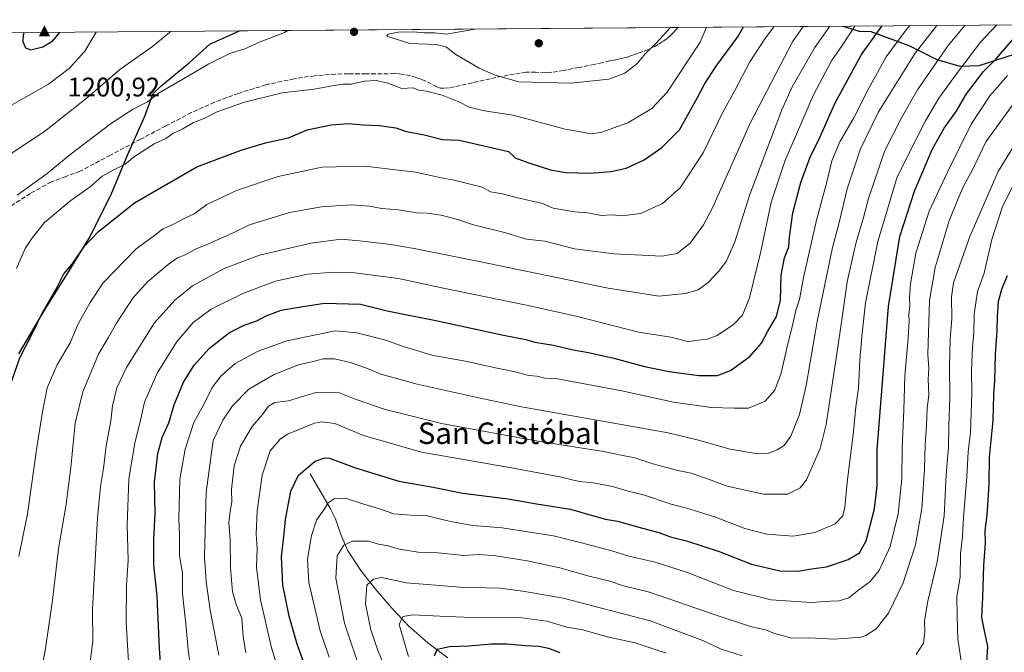
# Model space of a CAD drawing. Units: metres. Extents: x 552948 to 556379, y 4719370 to 4721721.
# Drawn here: x 554764 to 555130, y 4721478 to 4721714 of the extents above; entities that cross this region are included whole.
import ezdxf
from ezdxf.enums import TextEntityAlignment as Align

# ---------------------------------------------------------------- set-up
doc = ezdxf.new("R2010")
doc.units = ezdxf.units.M
doc.header["$MEASUREMENT"] = 0
doc.linetypes.add('DGN Style 3', pattern=[2.307223458686699, 1.648016756204785, -0.6592067024819142])
for name, color, linetype, lineweight in [('Cima', 7, 'Continuous', 0), ('Comarca', 135, 'Continuous', 13), ('Comarca CxS', 21, 'Continuous', 0), ('Comunidad autónoma', 142, 'Continuous', 30), ('Comunidad Autónoma CxS', 142, 'Continuous', 0), ('Corriente natural lineal', 142, 'Continuous', 13), ('Cota de cima', 7, 'Continuous', 0), ('Curva de nivel maestra', 30, 'Continuous', 30), ('Curva de nivel normal', 30, 'Continuous', 0), ('Entidad de ámbito territorial', 7, 'Continuous', 0), ('Entidad de ámbito territorial CxS', 92, 'Continuous', 0), ('Espacio natural protegido', 121, 'Continuous', 13), ('Espacio natural protegido CxS', 121, 'Continuous', 0), ('Matorral CxS', 135, 'Continuous', 0), ('Municipio', 91, 'Continuous', 13), ('Municipio CxS', 4, 'Continuous', 0), ('Provincia', 7, 'Continuous', 0), ('Provincia CxS', 1, 'Continuous', 0), ('Punto de cota en terreno', 7, 'Continuous', 0), ('Roquedo CxS', 135, 'Continuous', 0), ('Senda', 7, 'DGN Style 3', 0), ('Texto cartográfico', 7, 'Continuous', 0)]:
    doc.layers.add(name, color=color, linetype=linetype, lineweight=lineweight)
doc.styles.add('Style-Arial', font='txt')

# ---------------------------------------------------------------- blocks, each defined once
blk = doc.blocks.new('*U9')
at = {"layer": 'Matorral CxS', "color": 135, "linetype": 'Continuous', "lineweight": 0}
blk.add_polyline3d([(554623.9029999999, 4721707.8783, 1141.916100000002), (555281.7583999997, 4721713.034, 1105.212)], dxfattribs=at)
blk = doc.blocks.new('5CIMA')
at = {"layer": 'Roquedo CxS', "color": 51, "linetype": 'Continuous', "lineweight": 0}
blk.add_solid([(-0.2046930268283468, -0.1364620178855643), (-1.818989403545857e-16, 0.2729240357711289), (0.204693026828347, -0.1364620178855646)], dxfattribs=at)
blk = doc.blocks.new('5PATER')
at = {"layer": 'Punto de cota en terreno', "linetype": 'Continuous', "lineweight": 0}
h = blk.add_hatch(color=51, dxfattribs=at)
edge = h.paths.add_edge_path()
edge.add_ellipse((0, 0), major_axis=(-0.1095731443231308, -0.1110710700762829), ratio=0.9994222409660322, start_angle=0, end_angle=360)

msp = doc.modelspace()

# ---------------------------------------------------------------- linework, layer by layer
at = {"layer": 'Comarca', "color": 135, "linetype": 'Continuous', "lineweight": 13, "flags": 128}
for points in [[(554763.524, 4721589.343100003), (554773.3559999978, 4721605.957100002), (554782.8529999988, 4721621.289100002), (554789.6999999988, 4721632.4601), (554797.895999998, 4721648.636100001), (554803.9839999991, 4721663.3391), (554810.3350000001, 4721677.797100003), (554813.4659999983, 4721686.2961), (554816.2899999986, 4721689.064100001), (554826.9119999977, 4721697.698100002), (554834.5419999987, 4721704.703100001), (554845.6653308674, 4721709.616325294)], [(555070.1710684748, 4721711.375785347), (555076.2859999996, 4721709.473099999), (555080.6139999996, 4721709.417100001), (555094.7750000004, 4721704.194100001), (555105.1239999982, 4721698.966099998), (555113.724999998, 4721696.473099997), (555120.9579999995, 4721696.727100002), (555134.4019999993, 4721701.013099999), (555144.7829999982, 4721705.6991), (555157.3119999999, 4721711.4841), (555157.961204075, 4721712.063814346)]]:
    msp.add_lwpolyline(points, dxfattribs=at)
at = {"layer": 'Comarca CxS', "color": 21, "linetype": 'Continuous', "lineweight": 0, "flags": 128}
msp.add_lwpolyline([(554763.5240000013, 4721589.343050002), (554773.3559999992, 4721605.95705), (554782.8530000001, 4721621.289050002), (554789.7000000001, 4721632.460050002), (554797.8959999991, 4721648.63605), (554803.9840000003, 4721663.33905), (554810.3349999991, 4721677.797050001), (554813.4659999994, 4721686.296050001), (554816.2899999998, 4721689.06405), (554826.911999999, 4721697.698050003), (554834.5419999999, 4721704.703050002), (554845.6654501727, 4721709.616336713), (555070.1708855105, 4721711.375818091), (555076.2860000011, 4721709.473049999), (555080.6140000008, 4721709.41705), (555094.7749999993, 4721704.19405), (555105.1239999996, 4721698.96605), (555113.7249999993, 4721696.473049999), (555120.9579999986, 4721696.727050001), (555134.4020000006, 4721701.013050001), (555144.7829999996, 4721705.699050001), (555157.311999999, 4721711.484049999), (555157.9613028297, 4721712.063836039), (555378.6039521901, 4721713.79303606)], dxfattribs=at)
at = {"layer": 'Comunidad autónoma', "color": 142, "linetype": 'Continuous', "lineweight": 30, "flags": 128}
for points in [[(554763.524, 4721589.343100003), (554773.3559999978, 4721605.957100002), (554782.8529999988, 4721621.289100002), (554789.6999999988, 4721632.4601), (554797.895999998, 4721648.636100001), (554803.9839999991, 4721663.3391), (554810.3350000001, 4721677.797100003), (554813.4659999983, 4721686.2961), (554816.2899999986, 4721689.064100001), (554826.9119999977, 4721697.698100002), (554834.5419999987, 4721704.703100001), (554845.6653308674, 4721709.616325294)], [(555070.1710684748, 4721711.375785347), (555076.2859999996, 4721709.473099999), (555080.6139999996, 4721709.417100001), (555094.7750000004, 4721704.194100001), (555105.1239999982, 4721698.966099998), (555113.724999998, 4721696.473099997), (555120.9579999995, 4721696.727100002), (555134.4019999993, 4721701.013099999), (555144.7829999982, 4721705.6991), (555157.3119999999, 4721711.4841), (555157.961204075, 4721712.063814346)]]:
    msp.add_lwpolyline(points, dxfattribs=at)
at = {"layer": 'Comunidad Autónoma CxS', "color": 142, "linetype": 'Continuous', "lineweight": 0, "flags": 128}
msp.add_lwpolyline([(554763.5240000013, 4721589.343050002), (554773.3559999992, 4721605.95705), (554782.8530000001, 4721621.289050002), (554789.7000000001, 4721632.460050002), (554797.8959999991, 4721648.63605), (554803.9840000003, 4721663.33905), (554810.3349999991, 4721677.797050001), (554813.4659999994, 4721686.296050001), (554816.2899999998, 4721689.06405), (554826.911999999, 4721697.698050003), (554834.5419999999, 4721704.703050002), (554845.6654501727, 4721709.616336713), (555070.1708855105, 4721711.375818091), (555076.2860000011, 4721709.473049999), (555080.6140000008, 4721709.41705), (555094.7749999993, 4721704.19405), (555105.1239999996, 4721698.96605), (555113.7249999993, 4721696.473049999), (555120.9579999986, 4721696.727050001), (555134.4020000006, 4721701.013050001), (555144.7829999996, 4721705.699050001), (555157.311999999, 4721711.484049999), (555157.9613028297, 4721712.063836039), (555378.6039521901, 4721713.79303606)], dxfattribs=at)
at = {"layer": 'Corriente natural lineal', "color": 142, "linetype": 'Continuous', "lineweight": 13}
msp.add_polyline3d([(554871.8701, 4721544.590100001, 1124.797600000006), (554879.5401, 4721531.640100001, 1120.342399999994), (554881.3000999996, 4721527.9101, 1119.112599999993), (554883.3101000004, 4721521.960100001, 1117.299100000004), (554885.7701000003, 4721516.210100001, 1115.329599999998), (554890.7301000003, 4721508.6601, 1112.417199999996), (554896.3501000004, 4721501.5101, 1109.747700000007), (554902.3201000001, 4721494.540100001, 1107.158800000005), (554908.6700999998, 4721487.920100001, 1104.846600000005), (554915.7001, 4721481.690099999, 1102.252200000003), (554923.1901000004, 4721476.050100001, 1099.759099999996)], dxfattribs=at)
at = {"layer": 'Curva de nivel maestra', "color": 30, "linetype": 'Continuous', "lineweight": 30, "flags": 128}
for points, elevation in [([(554760.0899999999, 4721577.210100001), (554763.9100000003, 4721587.8301), (554768.5999999996, 4721597.0601), (554772.1299999999, 4721604.470100001), (554777.7999999998, 4721614.140100001), (554780.1900000004, 4721619.140100001), (554783.3200000003, 4721622.6601), (554787.9100000003, 4721629.440099999), (554793.0999999996, 4721634.9001), (554806.5199999996, 4721645.610099999), (554829.75, 4721658.960100001), (554837.2999999998, 4721661.890100001), (554846.2199999997, 4721665.2301), (554855.2599999999, 4721667.9101), (554863.8399999999, 4721669.8101), (554870.8099999996, 4721672.700099999), (554879.7100000001, 4721674.6601), (554886.2000000002, 4721675.0801), (554891.5999999996, 4721674.5801), (554897.75, 4721674.420100001), (554903.7599999999, 4721673.5101), (554907.7699999996, 4721672.110099999), (554914.2999999998, 4721670.940099999), (554921.1799999997, 4721669.140100001), (554927.3300000001, 4721668.870100001), (554945.7400000002, 4721664.7301), (554948.2199999997, 4721662.340100001), (554952.9000000004, 4721660.550100001), (554961.3099999996, 4721657.920100001), (554967.0800000001, 4721656.880100001), (554976.04, 4721656.600099999), (554983.9100000003, 4721657.200099999), (554989.5499999998, 4721658.5001), (554996.2300000004, 4721661.600099999), (555002.79, 4721666.130100001), (555009.3499999996, 4721672.770099999), (555016.1200000001, 4721684.790100001), (555018.7000000002, 4721689.780099999), (555023.0800000001, 4721696.450099999), (555031.0800000001, 4721707.450099999), (555033.1596999997, 4721711.085700001)], 1175), ([(554816.8899999997, 4721465.960100001), (554815.8600000005, 4721479.610099999), (554814.9500000002, 4721498.9901), (554813.7699999996, 4721510.6601), (554813.7000000002, 4721520.340100001), (554814.25, 4721530.0001), (554814.0199999996, 4721541.4901), (554815.2300000004, 4721552.2301), (554816.8200000003, 4721558.130100001), (554819.2999999998, 4721563.620100001), (554821.3099999996, 4721570.380100001), (554824.7699999996, 4721578.790100001), (554828.7999999998, 4721585.1501), (554834.4900000002, 4721591.4901), (554841.8600000005, 4721597.3101), (554847.2999999998, 4721600.030099999), (554852.0199999996, 4721601.5701), (554855.5099999999, 4721603.520099999), (554861.0999999996, 4721605.540100001), (554868.3899999997, 4721606.870100001), (554877.2400000002, 4721608.220100001), (554890.6799999997, 4721607.8301), (554900.5999999996, 4721605.380100001), (554919.2999999998, 4721601.5701), (554943.9299999997, 4721596.2301), (554952.1600000003, 4721594.640100001), (554955.5800000001, 4721593.690099999), (554962.5, 4721592.540100001), (554969.7999999998, 4721590.770099999), (554975.4699999997, 4721589.840100001), (554984.9299999997, 4721587.7401), (554996.3200000003, 4721584.6601), (555005.4800000004, 4721582.7401), (555016.6299999999, 4721581.210100001), (555023.54, 4721581.2301), (555028.2999999998, 4721583.170100001), (555035.5499999998, 4721588.370100001), (555039.8399999999, 4721593.3201), (555042.3099999996, 4721597.800100001), (555045.4800000004, 4721603.2501), (555046.9100000003, 4721609.2601), (555047.2400000002, 4721618.5801), (555048.4800000004, 4721625.140100001), (555050.0800000001, 4721629.140100001), (555050.2699999996, 4721632.800100001), (555051.5199999996, 4721641.790100001), (555054.5, 4721653.110099999), (555058.0099999999, 4721662.5801), (555061.5199999996, 4721669.6501), (555067.2999999998, 4721682.860099999), (555077.1299999999, 4721700.870100001), (555084.6399999997, 4721711.390100001), (555084.7311000006, 4721711.489900001)], 1150), ([(554765.5384000001, 4721708.988299999), (554765.1399999997, 4721708.110099999), (554765, 4721705.610099999), (554765.9800000004, 4721703.2601), (554768.0099999999, 4721702.5801), (554772.4400000004, 4721703.670100001), (554776.2100000001, 4721705.9001), (554778.4699999997, 4721708.720100001), (554778.6018000003, 4721709.090700001)], 1200), ([(554870.9600000001, 4721470.5601), (554867.1100000005, 4721481.1801), (554864.0999999996, 4721491.5601), (554861.7599999999, 4721503.1501), (554861.2300000004, 4721513.7401), (554862.1900000004, 4721522.220100001), (554862.7100000001, 4721527.550100001), (554864.6799999997, 4721538.100099999), (554867.5499999998, 4721544.1801), (554873.8200000003, 4721549.3301), (554877.3300000001, 4721550.640100001), (554879.1500000004, 4721550.440099999), (554888.4000000004, 4721547.020099999), (554904.8799999999, 4721541.940099999), (554917.75, 4721539.600099999), (554928.7699999996, 4721537.470100001), (554945.6600000003, 4721535.340100001), (554956.1399999997, 4721533.5001), (554968.8200000003, 4721531.440099999), (554976.4600000001, 4721529.1801), (554981.8200000003, 4721527.770099999), (554986.3399999999, 4721527.030099999), (554995.6299999999, 4721524.3201), (555001.7300000004, 4721522.7601), (555006.04, 4721521.200099999), (555012.04, 4721519.620100001), (555024.1299999999, 4721515.630100001), (555036.2300000004, 4721510.960100001), (555046.6600000003, 4721508.450099999), (555053.4199999999, 4721508.3201), (555058.4500000002, 4721509.2401), (555064.04, 4721509.9801), (555072.1399999997, 4721512.7401), (555076.4199999999, 4721515.140100001), (555078.8300000001, 4721519.720100001), (555081.9100000003, 4721531.530099999), (555082.9600000001, 4721540.280099999), (555082.9500000002, 4721553.600099999), (555087.1399999997, 4721606.950099999), (555091.4400000004, 4721633.050100001), (555096.8300000001, 4721649.9001), (555103.4500000002, 4721665.450099999), (555107.9199999999, 4721673.420100001), (555112.3200000003, 4721679.600099999), (555116.1900000004, 4721686.200099999), (555122.4699999997, 4721694.520099999), (555127.2400000002, 4721699.210100001), (555135.7199999997, 4721708.9801)], 1125), ([(555123.0899999999, 4721464.5001), (555124.1299999999, 4721480.340100001), (555122.7100000001, 4721486.7301), (555121.9299999997, 4721491.1601), (555122.3099999996, 4721498.700099999), (555122.6100000005, 4721510.4901), (555123.2300000004, 4721518.8201), (555123.1600000003, 4721523.4901), (555123.9100000003, 4721529.210100001), (555124.5800000001, 4721540.720100001), (555124.8099999996, 4721550.880100001), (555126.0599999996, 4721564.440099999), (555126.3099999996, 4721574.020099999), (555126.75, 4721579.4001), (555127, 4721589.130100001), (555127.6600000003, 4721597.970100001), (555127.6799999997, 4721603.120100001), (555128.1399999997, 4721608.9901), (555129.4400000004, 4721613.7401), (555131.4600000001, 4721618.530099999)], 1100), ([(554918.1399999997, 4721476.790100001), (554919.2100000001, 4721479.2601), (554923.7699999996, 4721480.270099999), (554930.9699999997, 4721480.5601), (554939.4699999997, 4721481.340100001), (554945.0999999996, 4721481.290100001), (554951.9699999997, 4721480.640100001), (554957.1699999999, 4721480.440099999), (554960.6399999997, 4721479.6801), (554964.7999999998, 4721478.100099999)], 1100)]:
    msp.add_lwpolyline(points, dxfattribs=dict(at, elevation=elevation))
at = {"layer": 'Curva de nivel normal', "color": 30, "linetype": 'Continuous', "lineweight": 0, "flags": 128}
for points, elevation in [([(554762.5999999996, 4721621.1601), (554765.7999999998, 4721628.610099999), (554768.6100000005, 4721632.710100001), (554773.0999999996, 4721638.280099999), (554782.7999999998, 4721646.470100001), (554790.04, 4721651.5801), (554794.5099999999, 4721655.530099999), (554798.8399999999, 4721657.9101), (554803.1100000005, 4721659.950099999), (554806.5, 4721662.800100001), (554814.1699999999, 4721667.6601), (554818.1699999999, 4721669.470100001), (554820.8300000001, 4721671.350099999), (554824.5, 4721673.1801), (554828.5, 4721675.520099999), (554832.5099999999, 4721677.020099999), (554837.54, 4721679.630100001), (554847.4400000004, 4721683.120100001), (554861.54, 4721686.4901), (554873.4199999999, 4721687.920100001), (554880.1600000003, 4721689.1801), (554884.1600000003, 4721689.720100001), (554887.1600000003, 4721689.790100001), (554892.1600000003, 4721690.8301), (554896.4900000002, 4721691.110099999), (554900.7800000003, 4721690.110099999), (554906.0300000003, 4721688.110099999), (554910.0800000001, 4721688.4101), (554912.3300000001, 4721687.5601), (554915.1799999997, 4721687.110099999), (554921.0199999996, 4721685.6601), (554927.2800000003, 4721683.220100001), (554931.0800000001, 4721681.2601), (554936.8200000003, 4721679.890100001), (554947.5099999999, 4721678.2301), (554966.8099999996, 4721673.050100001), (554974.0800000001, 4721671.770099999), (554976.2300000004, 4721671.2301), (554980.0800000001, 4721671.710100001), (554990.1399999997, 4721675.4101), (554999.1299999999, 4721680.720100001), (555004.7999999998, 4721686.790100001), (555017.0599999996, 4721705.460100001), (555019.4106999999, 4721710.978)], 1180), ([(554762.8399999999, 4721648.4301), (554774.04, 4721656.460100001), (554782.5199999996, 4721663.460100001), (554797.9900000002, 4721675.290100001), (554805.7800000003, 4721680.380100001), (554811.4299999997, 4721683.1801), (554815.7800000003, 4721686.5601), (554824.5, 4721691.590100001), (554834.1699999999, 4721697.370100001), (554842.0199999996, 4721701.190099999), (554847.5499999998, 4721702.9001), (554853.2800000003, 4721705.4801), (554862.1600000003, 4721708.840100001), (554863.6279999996, 4721709.757099999)], 1185), ([(554763.4500000002, 4721513.780099999), (554766.6799999997, 4721529.7301), (554770.2699999996, 4721555.270099999), (554772.3600000005, 4721567.690099999), (554774.0599999996, 4721576.700099999), (554777.7300000004, 4721585.2501), (554782.5999999996, 4721593.470100001), (554785.4100000003, 4721600.2501), (554790.0800000001, 4721608.470100001), (554794.9400000004, 4721615.800100001), (554807.2199999997, 4721628.420100001), (554813.5, 4721633.0101), (554816.9500000002, 4721635.7301), (554821.0700000003, 4721637.640100001), (554825.04, 4721639.780099999), (554828.7699999996, 4721641.460100001), (554833.4900000002, 4721644.940099999), (554844.4900000002, 4721650.120100001), (554860.0700000003, 4721655.4001), (554876.2100000001, 4721658.860099999), (554892.2699999996, 4721659.220100001), (554911.1600000003, 4721657.0101), (554920.1799999997, 4721654.9801), (554925.4800000004, 4721654.0001), (554935.9600000001, 4721651.360099999), (554939.0700000003, 4721649.720100001), (554943.5499999998, 4721648.860099999), (554948.5999999996, 4721647.590100001), (554958.3799999999, 4721645.370100001), (554962.3099999996, 4721643.620100001), (554970.25, 4721642.2601), (554975.2599999999, 4721641.8301), (554980.2400000002, 4721640.880100001), (554984.2699999996, 4721641.090100001), (554988.0999999996, 4721640.670100001), (554994.8399999999, 4721641.620100001), (555003.0599999996, 4721645.380100001), (555009.5700000003, 4721651.110099999), (555018.1299999999, 4721664.130100001), (555025.5599999996, 4721679.3301), (555029.8300000001, 4721687.1801), (555035.5800000001, 4721698.120100001), (555041.4199999999, 4721707.090100001), (555044.4528999999, 4721711.1743)], 1170), ([(554770.2000000002, 4721463.120100001), (554773.3399999999, 4721478.710100001), (554776.0300000003, 4721497.5601), (554778.2800000003, 4721516.640100001), (554781.1299999999, 4721533.380100001), (554782.8799999999, 4721546.9801), (554784.4400000004, 4721563.4801), (554787.3600000005, 4721575.1501), (554793.1200000001, 4721589.140100001), (554796.8600000005, 4721595.470100001), (554799.8600000005, 4721600.790100001), (554805.8799999999, 4721610.100099999), (554811.4299999997, 4721616.200099999), (554819.1500000004, 4721622.7301), (554822.5199999996, 4721625.0601), (554825.1500000004, 4721626.0801), (554829.5, 4721628.470100001), (554834.0800000001, 4721630.280099999), (554843.2199999997, 4721634.4001), (554849.3799999999, 4721637.360099999), (554864.1900000004, 4721641.970100001), (554876.1600000003, 4721644.0801), (554887.1399999997, 4721644.780099999), (554894.0199999996, 4721644.370100001), (554898.5999999996, 4721643.4001), (554904.7599999999, 4721643.0101), (554911.5599999996, 4721641.9001), (554915.4500000002, 4721641.710100001), (554920.7100000001, 4721640.940099999), (554926.7800000003, 4721639.4101), (554932.6799999997, 4721637.3301), (554944.7999999998, 4721634.4001), (554952.4100000003, 4721632.0001), (554959.2100000001, 4721631.300100001), (554970.2800000003, 4721628.390100001), (554984.8799999999, 4721626.540100001), (554992.8899999997, 4721626.220100001), (555002.8399999999, 4721625.6601), (555008.4800000004, 4721626.670100001), (555013.3399999999, 4721630.5701), (555018.3099999996, 4721637.4101), (555021.7699999996, 4721643.9101), (555035.8200000003, 4721675.4901), (555051.3899999997, 4721705.520099999), (555055.3475000003, 4721711.2597)], 1165), ([(554789.7999999998, 4721472.620100001), (554790.9900000002, 4721482.340100001), (554790.8799999999, 4721494.140100001), (554792.7699999996, 4721528.190099999), (554793.8899999997, 4721539.870100001), (554794.9800000004, 4721546.620100001), (554795.9600000001, 4721555.0001), (554797.6900000004, 4721564.340100001), (554798.3099999996, 4721570.0101), (554799.9400000004, 4721576.610099999), (554803.5700000003, 4721584.290100001), (554813.8300000001, 4721600.780099999), (554821.5, 4721609.360099999), (554828.1699999999, 4721614.690099999), (554839.8899999997, 4721621.050100001), (554853.0599999996, 4721626.050100001), (554872.2199999997, 4721630.5801), (554883.4800000004, 4721631.9801), (554890.25, 4721631.360099999), (554901.9699999997, 4721630.100099999), (554910.6200000001, 4721628.5101), (554934.7999999998, 4721623.7601), (554982.8700000001, 4721613.720100001), (555001.75, 4721610.7601), (555011.6500000004, 4721611.770099999), (555016.3600000005, 4721613.140100001), (555020.0199999996, 4721615.890100001), (555024.0599999996, 4721620.1501), (555026.8600000005, 4721623.970100001), (555029.9299999997, 4721631.030099999), (555035.5099999999, 4721648.700099999), (555047.4100000003, 4721680.170100001), (555051.3700000001, 4721688.8201), (555059.7100000001, 4721703.390100001), (555065.2758, 4721711.3375)], 1160), ([(554804.2999999998, 4721474.6501), (554803.4299999997, 4721489.370100001), (554803.6299999999, 4721503.1801), (554804.2400000002, 4721512.5001), (554803.8200000003, 4721525.520099999), (554804.4600000001, 4721542.6601), (554806.7100000001, 4721556.220100001), (554808.6799999997, 4721563.940099999), (554810.29, 4721571.340100001), (554815.0099999999, 4721582.110099999), (554822.1699999999, 4721593.620100001), (554828.3499999996, 4721601.040100001), (554835.0199999996, 4721605.940099999), (554846.8300000001, 4721611.800100001), (554858.9699999997, 4721616.3301), (554870.8899999997, 4721619.040100001), (554880.79, 4721619.7501), (554888.5599999996, 4721619.470100001), (554904.7599999999, 4721617.440099999), (554920.8700000001, 4721613.950099999), (554952.4699999997, 4721607.470100001), (554970.9699999997, 4721603.380100001), (554994.1299999999, 4721597.370100001), (555006.1299999999, 4721595.530099999), (555010.1200000001, 4721594.5801), (555012.4500000002, 4721593.800100001), (555015.1200000001, 4721594.270099999), (555019.79, 4721594.770099999), (555023.4600000001, 4721596.1601), (555029.5300000003, 4721600.270099999), (555032.8300000001, 4721603.670100001), (555035.4400000004, 4721610.140100001), (555039.6500000004, 4721627.470100001), (555043.54, 4721645.800100001), (555048.6200000001, 4721661.120100001), (555059.25, 4721685.780099999), (555065.9500000002, 4721698.450099999), (555069.8899999997, 4721704.170100001), (555074.6524999999, 4721711.411)], 1155), ([(554828.5199999996, 4721463.2601), (554826.4800000004, 4721479.220100001), (554825.6600000003, 4721488.7401), (554824.4500000002, 4721499.860099999), (554824.3700000001, 4721507.620100001), (554823.3200000003, 4721514.040100001), (554823.29, 4721521.8101), (554823.0599999996, 4721527.9901), (554823.4100000003, 4721542.600099999), (554825.3600000005, 4721553.7601), (554828.6100000005, 4721563.710100001), (554832.3300000001, 4721570.4001), (554835.5, 4721576.8301), (554838.79, 4721581.130100001), (554843.9800000004, 4721585.720100001), (554852.5800000001, 4721590.300100001), (554863.2400000002, 4721594.220100001), (554881.2199999997, 4721597.940099999), (554889.3200000003, 4721597.1501), (554899.54, 4721594.590100001), (554906.6500000004, 4721591.9901), (554917.1500000004, 4721588.840100001), (554930.3399999999, 4721586.5101), (554938.5899999999, 4721584.610099999), (554947.5499999998, 4721582.7301), (554953.2999999998, 4721581.190099999), (554956.2599999999, 4721580.940099999), (554959.2199999997, 4721580.2301), (554963.9400000004, 4721579.950099999), (554987.9299999997, 4721575.5001), (555007.1200000001, 4721571.360099999), (555021.1299999999, 4721569.3301), (555029.7100000001, 4721569.040100001), (555035.0800000001, 4721569.120100001), (555041.3200000003, 4721571.6501), (555044.8300000001, 4721575.8101), (555047.1699999999, 4721582.1501), (555049.2800000003, 4721591.4801), (555051.5599999996, 4721600.470100001), (555052.6399999997, 4721605.470100001), (555054.0599999996, 4721609.530099999), (555055.5, 4721617.780099999), (555060.3799999999, 4721639.110099999), (555064.0899999999, 4721652.860099999), (555066.0300000003, 4721661.1801), (555069.04, 4721668.3301), (555074.3799999999, 4721677.5101), (555079.6600000003, 4721688.0101), (555086.3200000003, 4721699.9801), (555093.7599999999, 4721710.040100001), (555095.1196999997, 4721711.5714)], 1145), ([(554837.9600000001, 4721477.020099999), (554834.7100000001, 4721493.8201), (554833.25, 4721504.460100001), (554832.5800000001, 4721513.720100001), (554833.2300000004, 4721537.800100001), (554835.8399999999, 4721557.0001), (554839.4400000004, 4721564.610099999), (554843.0199999996, 4721570.0001), (554849.1600000003, 4721576.1801), (554858.4900000002, 4721581.6601), (554867.6299999999, 4721585.280099999), (554873.0700000003, 4721586.460100001), (554876.7199999997, 4721587.4101), (554880.9600000001, 4721587.4301), (554887.2800000003, 4721585.970100001), (554893.8799999999, 4721583.590100001), (554898.1699999999, 4721581.720100001), (554911.7100000001, 4721578.040100001), (554934.0700000003, 4721573.0701), (554950.5999999996, 4721569.550100001), (554994.7000000002, 4721561.720100001), (555005.1900000004, 4721559.850099999), (555016.4600000001, 4721557.1801), (555028.2100000001, 4721553.860099999), (555037.79, 4721552.2501), (555042.4500000002, 4721552.340100001), (555045.7699999996, 4721553.520099999), (555048.3600000005, 4721555.170100001), (555050.7800000003, 4721558.640100001), (555054.0499999998, 4721566.7501), (555056.5700000003, 4721577.520099999), (555060.6200000001, 4721601.370100001), (555066.2800000003, 4721628.9001), (555068.8300000001, 4721638.2401), (555071.8200000003, 4721650.800100001), (555076.75, 4721665.630100001), (555083.4800000004, 4721679.460100001), (555088.4000000004, 4721687.460100001), (555097.0499999998, 4721701.2601), (555105.1481999997, 4721711.65)], 1140), ([(554847.9699999997, 4721477.9801), (554847.04, 4721484.040100001), (554846.4600000001, 4721490.8301), (554844.5700000003, 4721495.550100001), (554843, 4721500.670100001), (554842.3200000003, 4721509.6501), (554842.1399999997, 4721520.130100001), (554841.6900000004, 4721526.350099999), (554842.0899999999, 4721530.7401), (554842.7599999999, 4721534.110099999), (554842.6399999997, 4721538.7501), (554843.6399999997, 4721547.6501), (554846.0199999996, 4721554.940099999), (554850.3300000001, 4721562.270099999), (554854.1600000003, 4721566.690099999), (554856.4699999997, 4721569.860099999), (554858.7400000002, 4721571.190099999), (554863.8499999996, 4721571.860099999), (554874, 4721574.920100001), (554882.2000000002, 4721575.040100001), (554889.0800000001, 4721572.360099999), (554899.5, 4721568.710100001), (554920.7800000003, 4721563.3301), (554957.3399999999, 4721556.610099999), (554981.1500000004, 4721552.9901), (554988.3399999999, 4721551.450099999), (554992.7699999996, 4721550.520099999), (554999.4500000002, 4721548.350099999), (555008.7400000002, 4721545.9101), (555013.7800000003, 4721544.840100001), (555021.1299999999, 4721542.290100001), (555027.1299999999, 4721540.0001), (555040.6600000003, 4721537.0001), (555049.5700000003, 4721537.0601), (555054.2400000002, 4721539.420100001), (555056.6699999999, 4721542.370100001), (555061.6900000004, 4721554.0101), (555063.9600000001, 4721562.9901), (555068.3700000001, 4721592.720100001), (555070.2000000002, 4721604.540100001), (555071.8099999996, 4721616.140100001), (555075.04, 4721630.470100001), (555077.9199999999, 4721640.130100001), (555079.7199999997, 4721647.130100001), (555085.8399999999, 4721665.090100001), (555091.9000000004, 4721677.020099999), (555097.9600000001, 4721687.630100001), (555109.3499999996, 4721704.170100001), (555115.7192000002, 4721711.732799999)], 1135), ([(555127.5357999997, 4721711.825400001), (555121.3700000001, 4721705.4301), (555112.4500000002, 4721693.640100001), (555105.8600000005, 4721684.520099999), (555100.9600000001, 4721676.1501), (555098.0700000003, 4721670.5701), (555090.4500000002, 4721655.200099999), (555083.2100000001, 4721631.1801), (555078.5999999996, 4721608.300100001), (555077.4199999999, 4721597.0101), (555076.5099999999, 4721587.140100001), (555076.0499999998, 4721576.4801), (555075.0199999996, 4721569.520099999), (555074.1200000001, 4721560.4301), (555071.7999999998, 4721541.4001), (555070.9699999997, 4721532.2301), (555070.2100000001, 4721529.020099999), (555067.2699999996, 4721526.030099999), (555059.7400000002, 4721522.780099999), (555051.7199999997, 4721521.340100001), (555041.9299999997, 4721522.190099999), (555033.7000000002, 4721524.300100001), (555022.8300000001, 4721528.520099999), (555013.3200000003, 4721531.5001), (555006.2599999999, 4721533.350099999), (554996.04, 4721536.800100001), (554990.2199999997, 4721538.200099999), (554984.4500000002, 4721539.880100001), (554977.2000000002, 4721541.220100001), (554972.0499999998, 4721541.7301), (554964.7999999998, 4721543.470100001), (554946.8899999997, 4721546.9001), (554913.3799999999, 4721552.720100001), (554891.7800000003, 4721558.880100001), (554881.0999999996, 4721563.3201), (554876.2199999997, 4721563.9901), (554873.4900000002, 4721563.520099999), (554863.4800000004, 4721559.4301), (554860.7800000003, 4721557.540100001), (554857.04, 4721553.1801), (554854.0999999996, 4721544.1501), (554852.1399999997, 4721530.8201), (554851.7800000003, 4721522.1601), (554852.25, 4721516.9901), (554851.9000000004, 4721509.8101), (554853.5, 4721497.6601), (554857.5899999999, 4721479.8201), (554860.3600000005, 4721470.440099999)], 1130), ([(554933.1794999996, 4721710.302400001), (554931.9000000004, 4721709.9801), (554922.6299999999, 4721708.380100001), (554918.2300000004, 4721708.860099999), (554914.4199999999, 4721708.880100001), (554910.1200000001, 4721709.300100001), (554904.6299999999, 4721709.090100001), (554900.9800000004, 4721708.380100001), (554900.4800000004, 4721707.6601), (554909.0199999996, 4721704.9001), (554918.8499999996, 4721704.5801), (554922.6600000003, 4721703.540100001), (554926.1900000004, 4721700.8301), (554934.79, 4721695.7601), (554940.75, 4721693.1601), (554949.5599999996, 4721690.620100001), (554969.1200000001, 4721690.200099999), (554983.0199999996, 4721691.620100001), (554988.9800000004, 4721693.8101), (554993.6399999997, 4721697.4101), (554996.7400000002, 4721701.1601), (555000.79, 4721705.130100001), (555005.79, 4721710.6501), (555005.9299, 4721710.872500001)], 1185), ([(554749.7468999998, 4721708.864700001), (554748.9000000004, 4721702.350099999), (554746.6600000003, 4721689.040100001), (554744.5300000003, 4721681.600099999), (554744.6799999997, 4721678.590100001), (554746.1900000004, 4721677.190099999), (554749.7699999996, 4721677.440099999), (554759.8399999999, 4721681.4801), (554774.4800000004, 4721689.7301), (554782.2800000003, 4721695.6501), (554788.0099999999, 4721702.120100001), (554792.2779000001, 4721709.197899999)], 1195), ([(554753.9500000002, 4721659.630100001), (554773.0599999996, 4721672.140100001), (554789.1699999999, 4721684.950099999), (554801.0800000001, 4721695.2501), (554813.1900000004, 4721703.840100001), (554819.54, 4721708.970100001), (554819.7976000002, 4721709.413600001)], 1190), ([(554878.9800000004, 4721476.270099999), (554875.6699999999, 4721486.1601), (554871.4299999997, 4721504.1601), (554870.9000000004, 4721512.770099999), (554872.4299999997, 4721521.6601), (554874.3200000003, 4721527.360099999), (554877.0599999996, 4721531.2401), (554878.6500000004, 4721533.800100001), (554880.8200000003, 4721535.2501), (554885.0999999996, 4721535.5101), (554891.9299999997, 4721533.380100001), (554898.1299999999, 4721531.470100001), (554903.0899999999, 4721529.7501), (554909.5700000003, 4721529.2401), (554915.4800000004, 4721529.0101), (554924.1600000003, 4721526.890100001), (554932.4800000004, 4721525.420100001), (554943.4100000003, 4721524.450099999), (554962.54, 4721521.4801), (554972.4000000004, 4721519.0601), (554984.2300000004, 4721515.9001), (554990.5499999998, 4721513.9001), (555000.3600000005, 4721511.7301), (555012.0099999999, 4721508.040100001), (555029.5, 4721501.200099999), (555043.4800000004, 4721497.670100001), (555058.4000000004, 4721496.7501), (555065.6799999997, 4721497.140100001), (555068.7599999999, 4721497.2601), (555072.3700000001, 4721498.470100001), (555076.1399999997, 4721501.390100001), (555080.1900000004, 4721504.370100001), (555083.6399999997, 4721508.5601), (555087.75, 4721517.550100001), (555090.75, 4721529.7501), (555092.1100000005, 4721542.720100001), (555092.2000000002, 4721554.120100001), (555092.9100000003, 4721568.450099999), (555093.2199999997, 4721581.0601), (555094.5300000003, 4721595.300100001), (555094.9000000004, 4721601.530099999), (555094.7199999997, 4721603.9301), (555095.1399999997, 4721607.210100001), (555095, 4721610.200099999), (555095.4000000004, 4721615.4301), (555097.3899999997, 4721626.8101), (555102.2599999999, 4721642.520099999), (555109.0800000001, 4721657.020099999), (555117.9600000001, 4721674.890100001), (555124.8499999996, 4721685.4001), (555128.4000000004, 4721689.440099999), (555131.4400000004, 4721693.030099999)], 1120), ([(554891.0499999998, 4721470.100099999), (554884.6500000004, 4721489.0001), (554881.4400000004, 4721505.700099999), (554882.0199999996, 4721514.120100001), (554884.4199999999, 4721518.0101), (554887.7199999997, 4721519.590100001), (554893.6699999999, 4721519.5801), (554897.3899999997, 4721518.460100001), (554900.9100000003, 4721517.770099999), (554905.2199999997, 4721516.5701), (554912.1399999997, 4721515.4801), (554919.4699999997, 4721515.1601), (554929.1399999997, 4721514.2501), (554934.4800000004, 4721514.520099999), (554940.2800000003, 4721514.190099999), (554952.7300000004, 4721512.2601), (554964.8200000003, 4721509.600099999), (554975.7599999999, 4721506.470100001), (554983.4100000003, 4721504.6801), (554988.5599999996, 4721502.9001), (554998.2000000002, 4721500.5701), (555022.6399999997, 4721492.050100001), (555035.7599999999, 4721487.790100001), (555041.7800000003, 4721486.3301), (555044.7800000003, 4721485.1601), (555051.1799999997, 4721483.4301), (555057.5800000001, 4721483.5601), (555066.9600000001, 4721483.0601), (555073.6399999997, 4721483.5801), (555076.4500000002, 4721483.620100001), (555078.7800000003, 4721484.440099999), (555082.54, 4721486.9301), (555087.1900000004, 4721492.6601), (555092.6500000004, 4721504.030099999), (555097.2000000002, 4721518.190099999), (555099.6100000005, 4721531.6601), (555100.6100000005, 4721546.3201), (555100.8200000003, 4721555.530099999), (555101.2999999998, 4721562.530099999), (555101.54, 4721568.9801), (555102.1600000003, 4721574.0101), (555101.8899999997, 4721579.9301), (555102.1299999999, 4721583.860099999), (555101.8099999996, 4721589.220100001), (555102.3799999999, 4721609.140100001), (555104.5499999998, 4721621.470100001), (555109.75, 4721638.800100001), (555113.0800000001, 4721647.130100001), (555115.0499999998, 4721651.720100001), (555118.4699999997, 4721657.920100001), (555123.3300000001, 4721668.3301), (555133.8899999997, 4721682.860099999)], 1115), ([(555097.4400000004, 4721477.300100001), (555100.1600000003, 4721481.5801), (555100.7400000002, 4721485.8101), (555100.54, 4721489.9101), (555101.7599999999, 4721497.1601), (555105.2800000003, 4721511.790100001), (555107.8200000003, 4721529.0101), (555108.6200000001, 4721544.3301), (555109.54, 4721554.4101), (555109.6600000003, 4721562.380100001), (555110, 4721573.360099999), (555109.8600000005, 4721584.670100001), (555110.1299999999, 4721594.780099999), (555110.7199999997, 4721602.4801), (555110.5999999996, 4721610.520099999), (555111.3899999997, 4721615.800100001), (555117.4400000004, 4721633.0601), (555128.0300000003, 4721657.2401), (555139.3600000005, 4721675.840100001)], 1110), ([(555114.1600000003, 4721474.800100001), (555112.9699999997, 4721483.170100001), (555112.7199999997, 4721491.450099999), (555112.6399999997, 4721498.9801), (555113.8300000001, 4721506.110099999), (555113.9699999997, 4721514.8201), (555114.7100000001, 4721521.220100001), (555115.1299999999, 4721528.390100001), (555116.3399999999, 4721543.540100001), (555116.8099999996, 4721552.8101), (555117.6900000004, 4721560.1501), (555118.2199999997, 4721574.8101), (555118.0199999996, 4721582.8101), (555118.4800000004, 4721591.920100001), (555118.9699999997, 4721597.0001), (555119.04, 4721604.130100001), (555120.2800000003, 4721612.520099999), (555122.7100000001, 4721619.3201), (555125.6200000001, 4721631.880100001), (555129.5700000003, 4721644.2501), (555137.0300000003, 4721658.880100001)], 1105), ([(554903.0700000003, 4721465.1801), (554897.3600000005, 4721478.2401), (554894.4600000001, 4721486.470100001), (554892.4800000004, 4721496.2301), (554892.9699999997, 4721503.1801), (554895.54, 4721505.390100001), (554898.4800000004, 4721506.0001), (554907.79, 4721504.030099999), (554927.7800000003, 4721502.4301), (554942.6799999997, 4721501.9901), (554951.0199999996, 4721500.870100001), (554966.0999999996, 4721498.340100001), (554998.4800000004, 4721489.850099999), (555018.1100000005, 4721482.4801), (555024.9299999997, 4721479.2501), (555032.7000000002, 4721476.850099999)], 1110), ([(554908.4900000002, 4721476.5701), (554905.0300000003, 4721488.4901), (554906.4699999997, 4721491.5101), (554910.1500000004, 4721492.0701), (554920.1500000004, 4721491.620100001), (554932.1399999997, 4721491.050100001), (554948.7999999998, 4721491.2401), (554960.0599999996, 4721489.720100001), (554967.4900000002, 4721487.520099999), (554973.4000000004, 4721486.5101), (554982.5, 4721483.9001), (554992.8799999999, 4721481.620100001), (555004.4000000004, 4721477.870100001)], 1105)]:
    msp.add_lwpolyline(points, dxfattribs=dict(at, elevation=elevation))
at = {"layer": 'Entidad de ámbito territorial', "color": 7, "linetype": 'Continuous', "lineweight": 0, "flags": 128}
for points in [[(554763.524, 4721589.343100003), (554773.3559999978, 4721605.957100002), (554782.8529999988, 4721621.289100002), (554789.6999999988, 4721632.4601), (554797.895999998, 4721648.636100001), (554803.9839999991, 4721663.3391), (554810.3350000001, 4721677.797100003), (554813.4659999983, 4721686.2961), (554816.2899999986, 4721689.064100001), (554826.9119999977, 4721697.698100002), (554834.5419999987, 4721704.703100001), (554845.6653308674, 4721709.616325294)], [(555070.1710684748, 4721711.375785347), (555076.2859999996, 4721709.473099999), (555080.6139999996, 4721709.417100001), (555094.7750000004, 4721704.194100001), (555105.1239999982, 4721698.966099998), (555113.724999998, 4721696.473099997), (555120.9579999995, 4721696.727100002), (555134.4019999993, 4721701.013099999), (555144.7829999982, 4721705.6991), (555157.3119999999, 4721711.4841), (555157.961204075, 4721712.063814346)]]:
    msp.add_lwpolyline(points, dxfattribs=at)
at = {"layer": 'Entidad de ámbito territorial CxS', "color": 92, "linetype": 'Continuous', "lineweight": 0, "flags": 128}
msp.add_lwpolyline([(554763.5240000013, 4721589.343050002), (554773.3559999992, 4721605.95705), (554782.8530000001, 4721621.289050002), (554789.7000000001, 4721632.460050002), (554797.8959999991, 4721648.63605), (554803.9840000003, 4721663.33905), (554810.3349999991, 4721677.797050001), (554813.4659999994, 4721686.296050001), (554816.2899999998, 4721689.06405), (554826.911999999, 4721697.698050003), (554834.5419999999, 4721704.703050002), (554845.6654501727, 4721709.616336713), (555070.1708855105, 4721711.375818091), (555076.2860000011, 4721709.473049999), (555080.6140000008, 4721709.41705), (555094.7749999993, 4721704.19405), (555105.1239999996, 4721698.96605), (555113.7249999993, 4721696.473049999), (555120.9579999986, 4721696.727050001), (555134.4020000006, 4721701.013050001), (555144.7829999996, 4721705.699050001), (555157.311999999, 4721711.484049999), (555157.9613028297, 4721712.063836039), (555378.6039521901, 4721713.79303606)], dxfattribs=at)
at = {"layer": 'Espacio natural protegido', "color": 121, "linetype": 'Continuous', "lineweight": 13, "flags": 128}
for points in [[(554763.524, 4721589.343100003), (554773.3559999978, 4721605.957100002), (554782.8529999988, 4721621.289100002), (554789.6999999988, 4721632.4601), (554797.895999998, 4721648.636100001), (554803.9839999991, 4721663.3391), (554810.3350000001, 4721677.797100003), (554813.4659999983, 4721686.2961), (554816.2899999986, 4721689.064100001), (554826.9119999977, 4721697.698100002), (554834.5419999987, 4721704.703100001), (554845.6653308674, 4721709.616325294)], [(555070.1710684748, 4721711.375785347), (555076.2859999996, 4721709.473099999), (555080.6139999996, 4721709.417100001), (555094.7750000004, 4721704.194100001), (555105.1239999982, 4721698.966099998), (555113.724999998, 4721696.473099997), (555120.9579999995, 4721696.727100002), (555134.4019999993, 4721701.013099999), (555144.7829999982, 4721705.6991), (555157.3119999999, 4721711.4841), (555157.961204075, 4721712.063814346)]]:
    msp.add_lwpolyline(points, dxfattribs=at)
at = {"layer": 'Espacio natural protegido CxS', "color": 121, "linetype": 'Continuous', "lineweight": 0, "flags": 128}
msp.add_lwpolyline([(554763.5240000013, 4721589.343050002), (554773.3559999992, 4721605.95705), (554782.8530000001, 4721621.289050002), (554789.7000000001, 4721632.460050002), (554797.8959999991, 4721648.63605), (554803.9840000003, 4721663.33905), (554810.3349999991, 4721677.797050001), (554813.4659999994, 4721686.296050001), (554816.2899999998, 4721689.06405), (554826.911999999, 4721697.698050003), (554834.5419999999, 4721704.703050002), (554845.6654501727, 4721709.616336713), (555070.1708855105, 4721711.375818091), (555076.2860000011, 4721709.473049999), (555080.6140000008, 4721709.41705), (555094.7749999993, 4721704.19405), (555105.1239999996, 4721698.96605), (555113.7249999993, 4721696.473049999), (555120.9579999986, 4721696.727050001), (555134.4020000006, 4721701.013050001), (555144.7829999996, 4721705.699050001), (555157.311999999, 4721711.484049999), (555157.9613028297, 4721712.063836039), (555378.6039521901, 4721713.79303606)], dxfattribs=at)
at = {"layer": 'Matorral CxS', "color": 135, "linetype": 'Continuous', "lineweight": 0, "extrusion": (-0.1102280143694887, -0.0008638846404052588, 0.9939059505564337), "elevation": -64079.14525526358, "flags": 128}
msp.add_lwpolyline([(-4717216.282038127, 588131.5136679702), (-4717216.282038126, 588518.7780969004)], dxfattribs=at)
at = {"layer": 'Matorral CxS', "color": 135, "linetype": 'Continuous', "lineweight": 0, "extrusion": (0.2792657412996132, 0.002188595130644756, 0.9602113599555734), "elevation": 166466.327189729, "flags": 128}
msp.add_lwpolyline([(4717216.452974419, -568109.0020887908), (4717216.452974419, -568393.28458499)], dxfattribs=at)
at = {"layer": 'Municipio', "color": 91, "linetype": 'Continuous', "lineweight": 13, "flags": 128}
for points in [[(554763.524, 4721589.343100003), (554773.3559999978, 4721605.957100002), (554782.8529999988, 4721621.289100002), (554789.6999999988, 4721632.4601), (554797.895999998, 4721648.636100001), (554803.9839999991, 4721663.3391), (554810.3350000001, 4721677.797100003), (554813.4659999983, 4721686.2961), (554816.2899999986, 4721689.064100001), (554826.9119999977, 4721697.698100002), (554834.5419999987, 4721704.703100001), (554845.6653308674, 4721709.616325294)], [(555070.1710684748, 4721711.375785347), (555076.2859999996, 4721709.473099999), (555080.6139999996, 4721709.417100001), (555094.7750000004, 4721704.194100001), (555105.1239999982, 4721698.966099998), (555113.724999998, 4721696.473099997), (555120.9579999995, 4721696.727100002), (555134.4019999993, 4721701.013099999), (555144.7829999982, 4721705.6991), (555157.3119999999, 4721711.4841), (555157.961204075, 4721712.063814346)]]:
    msp.add_lwpolyline(points, dxfattribs=at)
at = {"layer": 'Municipio CxS', "color": 4, "linetype": 'Continuous', "lineweight": 0, "flags": 128}
msp.add_lwpolyline([(554763.5240000013, 4721589.343050002), (554773.3559999992, 4721605.95705), (554782.8530000001, 4721621.289050002), (554789.7000000001, 4721632.460050002), (554797.8959999991, 4721648.63605), (554803.9840000003, 4721663.33905), (554810.3349999991, 4721677.797050001), (554813.4659999994, 4721686.296050001), (554816.2899999998, 4721689.06405), (554826.911999999, 4721697.698050003), (554834.5419999999, 4721704.703050002), (554845.6654501727, 4721709.616336713), (555070.1708855105, 4721711.375818091), (555076.2860000011, 4721709.473049999), (555080.6140000008, 4721709.41705), (555094.7749999993, 4721704.19405), (555105.1239999996, 4721698.96605), (555113.7249999993, 4721696.473049999), (555120.9579999986, 4721696.727050001), (555134.4020000006, 4721701.013050001), (555144.7829999996, 4721705.699050001), (555157.311999999, 4721711.484049999), (555157.9613028297, 4721712.063836039), (555378.6039521901, 4721713.79303606)], dxfattribs=at)
at = {"layer": 'Provincia', "color": 7, "linetype": 'Continuous', "lineweight": 0, "flags": 128}
for points in [[(554763.524, 4721589.343100003), (554773.3559999978, 4721605.957100002), (554782.8529999988, 4721621.289100002), (554789.6999999988, 4721632.4601), (554797.895999998, 4721648.636100001), (554803.9839999991, 4721663.3391), (554810.3350000001, 4721677.797100003), (554813.4659999983, 4721686.2961), (554816.2899999986, 4721689.064100001), (554826.9119999977, 4721697.698100002), (554834.5419999987, 4721704.703100001), (554845.6653308674, 4721709.616325294)], [(555070.1710684748, 4721711.375785347), (555076.2859999996, 4721709.473099999), (555080.6139999996, 4721709.417100001), (555094.7750000004, 4721704.194100001), (555105.1239999982, 4721698.966099998), (555113.724999998, 4721696.473099997), (555120.9579999995, 4721696.727100002), (555134.4019999993, 4721701.013099999), (555144.7829999982, 4721705.6991), (555157.3119999999, 4721711.4841), (555157.961204075, 4721712.063814346)]]:
    msp.add_lwpolyline(points, dxfattribs=at)
at = {"layer": 'Provincia CxS', "color": 1, "linetype": 'Continuous', "lineweight": 0, "flags": 128}
msp.add_lwpolyline([(554763.5240000013, 4721589.343050002), (554773.3559999992, 4721605.95705), (554782.8530000001, 4721621.289050002), (554789.7000000001, 4721632.460050002), (554797.8959999991, 4721648.63605), (554803.9840000003, 4721663.33905), (554810.3349999991, 4721677.797050001), (554813.4659999994, 4721686.296050001), (554816.2899999998, 4721689.06405), (554826.911999999, 4721697.698050003), (554834.5419999999, 4721704.703050002), (554845.6654501727, 4721709.616336713), (555070.1708855105, 4721711.375818091), (555076.2860000011, 4721709.473049999), (555080.6140000008, 4721709.41705), (555094.7749999993, 4721704.19405), (555105.1239999996, 4721698.96605), (555113.7249999993, 4721696.473049999), (555120.9579999986, 4721696.727050001), (555134.4020000006, 4721701.013050001), (555144.7829999996, 4721705.699050001), (555157.311999999, 4721711.484049999), (555157.9613028297, 4721712.063836039), (555378.6039521901, 4721713.79303606)], dxfattribs=at)
at = {"layer": 'Senda', "color": 7, "linetype": 'DGN Style 3', "lineweight": 0}
msp.add_polyline3d([(555008.7955, 4721710.8948, 1184.260599999994), (555008.1501000002, 4721710.140100001, 1184.287500000006), (555007.1101000002, 4721708.9901, 1184.325899999996), (555006.0401, 4721707.870100001, 1184.407000000007), (555004.6201, 4721706.6801, 1184.651700000002), (555003.1101000002, 4721705.630100001, 1184.949800000002), (555001.4001000002, 4721704.5001, 1185.157300000006), (554999.6101000002, 4721703.5001, 1185.311400000006), (554997.7100999998, 4721702.640100001, 1185.491099999999), (554995.7701000003, 4721701.9001, 1185.751799999998), (554994.4101, 4721701.440099999, 1185.952999999994), (554993.0601000004, 4721700.970100001, 1186.152499999997), (554991.4600999998, 4721700.420100001, 1186.350699999995), (554989.8501000004, 4721699.870100001, 1186.508100000006), (554988.3000999996, 4721699.440099999, 1186.655100000004), (554986.7200999996, 4721699.100099999, 1186.761499999993), (554985.1201, 4721698.7501, 1186.827499999999), (554983.5100999996, 4721698.4001, 1186.907900000006), (554980.6501000002, 4721697.770099999, 1187.015799999994), (554977.7801000001, 4721697.1501, 1187.056700000001), (554971.9801000003, 4721695.9801, 1187.043099999995), (554966.1601, 4721694.890100001, 1186.853900000002), (554964.0301000001, 4721694.530099999, 1186.891199999998), (554961.8901000004, 4721694.220100001, 1186.937600000005), (554960.6101000002, 4721694.090100001, 1186.981599999999), (554959.3201000001, 4721694.0101, 1187.040999999997), (554955.8300999999, 4721694.190099999, 1187.351800000004), (554952.3601000002, 4721694.2401, 1187.599100000007), (554945.5701000001, 4721693.130100001, 1186.619500000001), (554938.8701, 4721691.7601, 1185.225600000005), (554932.2801000001, 4721690.300100001, 1183.925399999993), (554925.6700999998, 4721688.8301, 1182.392900000006), (554923.7001, 4721688.460100001, 1181.817200000005), (554921.7200999996, 4721688.220100001, 1181.361799999999), (554920.3701, 4721688.340100001, 1181.239000000002), (554919.0401, 4721688.800100001, 1181.203599999993), (554917.0000999998, 4721689.840100001, 1181.243600000002), (554915.0100999996, 4721690.860099999, 1181.380300000004), (554913.2200999996, 4721691.610099999, 1181.459199999998), (554911.3800999997, 4721692.290100001, 1181.616500000004), (554909.0800999999, 4721692.950099999, 1181.871100000004), (554906.7401000002, 4721693.4101, 1181.974700000006), (554904.9901000002, 4721693.620100001, 1181.881099999999), (554903.2401000002, 4721693.690099999, 1181.751099999994), (554892.6601, 4721693.630100001, 1181.364300000001), (554886.1801000005, 4721693.610099999, 1181.604699999996), (554883.7801000001, 4721693.5701, 1181.554999999993), (554881.3800999997, 4721693.4901, 1181.568299999999), (554873.6401000004, 4721692.890100001, 1181.512199999997), (554865.9401000004, 4721691.790100001, 1181.299299999999), (554855.4700999996, 4721689.520099999, 1181.520699999994), (554845.2200999996, 4721686.350099999, 1181.326300000001), (554836.3400999998, 4721683.0601, 1181.647899999996), (554827.7500999998, 4721679.170100001, 1181.434200000003), (554818.2600999996, 4721674.2301, 1181.423999999999), (554808.7901, 4721669.2601, 1181.527799999996), (554797.5601000004, 4721663.3101, 1181.553899999999), (554786.3201000001, 4721657.360099999, 1182.300700000007), (554780.9901000002, 4721655.380100001, 1183.132199999993), (554775.6501000002, 4721653.420100001, 1183.983399999997), (554767.8300999999, 4721649.100099999, 1184.366800000003), (554760.3101000004, 4721644.290100001, 1184.618499999997)], dxfattribs=at)

# ---------------------------------------------------------------- block references
at = {"layer": 'Cima', "color": 7, "linetype": 'Continuous', "lineweight": 0, "xscale": 10, "yscale": 10, "zscale": 10}
msp.add_blockref('5CIMA', (554773, 4721709, 1200.919999999998), dxfattribs=at)
at = {"layer": 'Matorral CxS', "color": 135, "linetype": 'Continuous', "lineweight": 0}
msp.add_blockref('*U9', (0, 0), dxfattribs=at)
at = {"layer": 'Punto de cota en terreno', "color": 7, "linetype": 'Continuous', "lineweight": 0, "xscale": 10, "yscale": 10, "zscale": 10}
for p in [(554888.2599999999, 4721709.26, 1184.339999999997), (554957, 4721705, 1189.990000000005)]:
    msp.add_blockref('5PATER', p, dxfattribs=at)

# ---------------------------------------------------------------- texts
at = {"layer": 'Cota de cima', "color": 7, "linetype": 'Continuous', "lineweight": 0, "style": 'Style-Arial'}
msp.add_text('1200,92', height=7.000000000000002, dxfattribs=at).set_placement((554781.5990000004, 4721685.1875))
at = {"layer": 'Texto cartográfico', "color": 7, "linetype": 'Continuous', "lineweight": 0, "style": 'Style-Arial'}
msp.add_text('San Cristóbal', height=8, dxfattribs=at).set_placement((554945.8986341467, 4721559.74015), align=Align.MIDDLE_CENTER)

doc.saveas('drawing.dxf')
